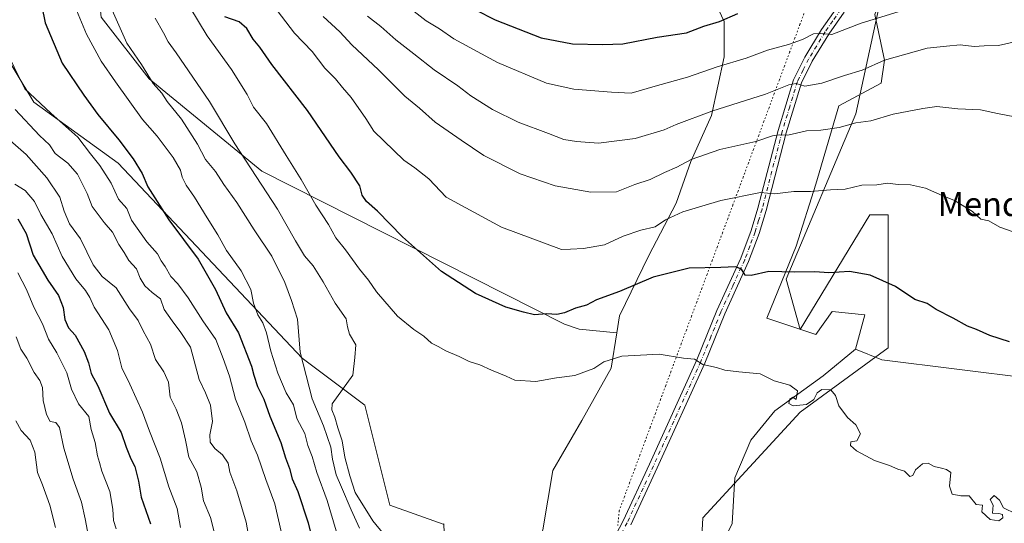
# Model space of a CAD drawing. Units: metres. Extents: x 637918 to 641371, y 4741380 to 4743762.
# Drawn here: x 640861 to 641190, y 4742785 to 4742953 of the extents above; entities that cross this region are included whole.
import ezdxf
from ezdxf.enums import TextEntityAlignment as Align

# ---------------------------------------------------------------- set-up
doc = ezdxf.new("R2010")
doc.units = ezdxf.units.M
doc.header["$MEASUREMENT"] = 0
doc.linetypes.add('DGN Style 4', pattern=[2.638475, 1.318413, -0.659207, 0.001648, -0.659207])
doc.linetypes.add('DGN Style 5', pattern=[1.153612, 0.494405, -0.659207])
for name, color, linetype, lineweight in [('Arbolado forestal CxS', 92, 'Continuous', 0), ('Camino Cxs', 7, 'Continuous', 0), ('Camino eje', 30, 'DGN Style 4', 13), ('Cortafuegos CxS', 92, 'Continuous', 0), ('Curva de nivel maestra', 30, 'Continuous', 30), ('Curva de nivel normal', 30, 'Continuous', 0), ('Espacio natural protegido', 121, 'Continuous', 13), ('Espacio natural protegido CxS', 121, 'Continuous', 0), ('Matorral CxS', 135, 'Continuous', 0), ('Texto cartográfico', 7, 'Continuous', 0), ('Vía pecuaria eje', 92, 'DGN Style 5', 0)]:
    doc.layers.add(name, color=color, linetype=linetype, lineweight=lineweight)
doc.styles.add('Style-Arial', font='txt')

# ---------------------------------------------------------------- blocks, each defined once
blk = doc.blocks.new('*U7')
at = {"layer": 'Arbolado forestal CxS', "color": 92, "linetype": 'Continuous', "lineweight": 0}
blk.add_polyline3d([(641193.3173, 4742613.8755, 1008.9725), (641158.6255, 4742622.9671, 1005.3782), (641148.2039, 4742632.5429, 1006.6523), (641129.8925, 4742649.7213, 1010.0105), (641142.4821, 4742672.6257, 1016.6912), (641152.7827, 4742693.2405, 1023.3792), (641146.1837, 4742723.5313, 1029.467), (641139.8887, 4742725.6315, 1029.3824), (641113.7629, 4742728.2729, 1027.4946), (641085.8649, 4742751.0251, 1030.5642), (641082.9641, 4742756.8303, 1032.675), (641091.9465, 4742769.4109, 1039.334), (641099.1317, 4742784.6865, 1042.046), (641100.0301, 4742799.9623, 1042.7006), (641105.4205, 4742812.5423, 1043.635), (641113.5037, 4742822.4271, 1044.6935), (641129.6719, 4742834.1085, 1045.4878), (641140.4503, 4742843.0945, 1046.5383), (641149.2741, 4742839.4713, 1046.99), (641199.4695, 4742833.1933, 1048.6602)], dxfattribs=at)

msp = doc.modelspace()

# ---------------------------------------------------------------- linework, layer by layer
at = {"layer": 'Arbolado forestal CxS', "color": 92, "linetype": 'Continuous', "lineweight": 0}
for points in [[(641185.6881, 4743010.9221, 1091.5125), (641172.0769, 4743007.6755, 1091.4929), (641157.8553, 4742984.7039, 1082.7767), (641146.9155, 4742955.1683, 1071.5306), (641150.1969, 4742939.8535, 1065.9502), (641149.1029, 4742932.1965, 1063.6721), (641134.8817, 4742924.5389, 1063.0264), (641127.2239, 4742898.2853, 1055.8962), (641120.6603, 4742877.5015, 1051.9802), (641110.8147, 4742853.4347, 1047.6156), (641127.2225, 4742847.9657, 1046.8724), (641132.6927, 4742855.6225, 1047.9755), (641143.6315, 4742854.5283, 1047.913), (641140.4503, 4742843.0945, 1046.5383)], [(641126.5821, 4743006.7731, 1094.4545), (641132.1799, 4743000.4733, 1092.3614), (641124.4827, 4742991.3715, 1089.7202), (641112.5867, 4742982.2707, 1085.9092), (641090.8935, 4742978.0711, 1084.6905), (641090.8931, 4742964.7693, 1079.8995), (641096.4907, 4742952.8683, 1075.4799), (641096.4903, 4742940.9665, 1071.5752), (641092.2919, 4742921.3645, 1065.5325), (641085.2933, 4742905.9629, 1060.9585), (641080.3949, 4742891.9611, 1057.0347), (641071.2975, 4742874.4593, 1052.7648), (641061.5001, 4742854.1567, 1048.2547), (641060.5899, 4742848.4677, 1046.9902)], [(641338.9213, 4743002.4401, 1052.2563), (641340.5835, 4742921.4365, 1032.2725), (641337.5171, 4742915.1803, 1032.4138), (641309.6895, 4742852.0913, 1040.79), (641275.2849, 4742828.3521, 1043.9378), (641246.5293, 4742831.6237, 1047.856), (641199.4695, 4742833.1933, 1048.6602), (641149.2741, 4742839.4713, 1046.99), (641140.4503, 4742843.0945, 1046.5383), (641143.6315, 4742854.5283, 1047.913), (641132.6927, 4742855.6225, 1047.9755), (641127.2225, 4742847.9657, 1046.8724), (641110.8147, 4742853.4347, 1047.6156), (641120.6603, 4742877.5015, 1051.9802), (641127.2239, 4742898.2853, 1055.8962), (641134.8817, 4742924.5389, 1063.0264), (641149.1029, 4742932.1965, 1063.6721), (641150.1969, 4742939.8535, 1065.9502), (641146.9155, 4742955.1683, 1071.5306)], [(640885.0569, 4742981.5259, 1032.1148), (640887.9411, 4742954.2299, 1032.5165), (640903.9623, 4742933.6159, 1034.4217), (640941.7281, 4742902.6933, 1040.803), (641043.0819, 4742851.4179, 1049.3709), (641047.9849, 4742849.7351, 1048.7038), (641060.5899, 4742848.4677, 1046.9902)], [(641090.8931, 4742964.7693, 1079.8995), (641096.4907, 4742952.8683, 1075.4799), (641096.4903, 4742940.9665, 1071.5752), (641092.2919, 4742921.3645, 1065.5325), (641085.2933, 4742905.9629, 1060.9585), (641080.3949, 4742891.9611, 1057.0347), (641071.2975, 4742874.4593, 1052.7648), (641061.5001, 4742854.1567, 1048.2547), (641060.5899, 4742848.4677, 1046.9902), (641047.9849, 4742849.7351, 1048.7038), (641043.0819, 4742851.4179, 1049.3709), (640941.7281, 4742902.6933, 1040.803), (640903.9623, 4742933.6159, 1034.4217), (640887.9411, 4742954.2299, 1032.5165)], [(640852.4011, 4742947.1649, 1018.1669), (640865.3533, 4742925.7887, 1019.7431), (640893.5885, 4742905.3875, 1022.6294), (640955.2243, 4742840.0737, 1034.5595), (640976.2087, 4742824.3245, 1040.9137), (640984.5657, 4742790.8255, 1042.3178), (641002.4383, 4742784.4283, 1042.591), (641002.6213, 4742784.4903, 1042.5922), (641003.2559, 4742769.3585, 1042.4861), (640999.7535, 4742753.9467, 1042.4843), (640996.2729, 4742738.7729, 1040.6906), (640995.5449, 4742739.0377, 1040.4433), (640974.2513, 4742727.7973, 1028.5735), (640965.8597, 4742723.3675, 1025.2403), (640956.8593, 4742709.0529, 1024.7734), (640937.5043, 4742701.3751, 1020.4133), (640924.9549, 4742684.1137, 1021.1192), (640899.7915, 4742671.3371, 1006.3784), (640885.7363, 4742656.1985, 992.202), (640885.3449, 4742647.2045, 988.747), (640854.1211, 4742651.8371, 974.7365)], [(640852.4011, 4742947.1649, 1018.1669), (640865.3533, 4742925.7887, 1019.7431), (640893.5885, 4742905.3875, 1022.6294), (640955.2243, 4742840.0737, 1034.5595), (640976.2087, 4742824.3245, 1040.9137), (640984.5657, 4742790.8255, 1042.3178), (641002.4383, 4742784.4283, 1042.591), (641002.6213, 4742784.4903, 1042.5922), (641003.2559, 4742769.3585, 1042.4861), (640999.7535, 4742753.9467, 1042.4843), (640996.2729, 4742738.7729, 1040.6906), (640995.5449, 4742739.0377, 1040.4433), (640974.2513, 4742727.7973, 1028.5735), (640965.8597, 4742723.3675, 1025.2403), (640956.8593, 4742709.0529, 1024.7734), (640937.5043, 4742701.3751, 1020.4133), (640924.9549, 4742684.1137, 1021.1192), (640899.7915, 4742671.3371, 1006.3784), (640885.7363, 4742656.1985, 992.202), (640885.3449, 4742647.2045, 988.747)], [(641140.4503, 4742843.0945, 1046.5383), (641149.2741, 4742839.4713, 1046.99), (641199.4695, 4742833.1933, 1048.6602), (641246.5293, 4742831.6237, 1047.856), (641275.2849, 4742828.3521, 1043.9378), (641309.6895, 4742852.0913, 1040.79), (641337.5171, 4742915.1803, 1032.4138), (641340.5835, 4742921.4365, 1032.2725)], [(641140.4503, 4742843.0945, 1046.5383), (641149.2741, 4742839.4713, 1046.99), (641199.4695, 4742833.1933, 1048.6602), (641246.5293, 4742831.6237, 1047.856), (641275.2849, 4742828.3521, 1043.9378), (641309.6895, 4742852.0913, 1040.79), (641337.5171, 4742915.1803, 1032.4138), (641340.5835, 4742921.4365, 1032.2725)], [(641140.4503, 4742843.0945, 1046.5383), (641129.6719, 4742834.1085, 1045.4878), (641113.5037, 4742822.4271, 1044.6935), (641105.4205, 4742812.5423, 1043.635), (641100.0301, 4742799.9623, 1042.7006), (641099.1317, 4742784.6865, 1042.046), (641091.9465, 4742769.4109, 1039.334), (641082.9641, 4742756.8303, 1032.675), (641085.8649, 4742751.0251, 1030.5642)]]:
    msp.add_polyline3d(points, dxfattribs=at)
at = {"layer": 'Camino Cxs', "color": 7, "linetype": 'Continuous', "lineweight": 0}
for points in [[(641058.9101, 4742778.3301, 1039.6119), (641062.7201, 4742785.5101, 1040.8503), (641071.5401, 4742804.5201, 1042.4072), (641087.3901, 4742839.4801, 1045.4743), (641094.0701, 4742855.9801, 1047.7657), (641102.0501, 4742873.5201, 1050.9032), (641105.5501, 4742882.7601, 1052.8149), (641107.8101, 4742890.3101, 1054.5094), (641114.5501, 4742916.2901, 1061.2872), (641119.7001, 4742933.2901, 1067.1112), (641123.5101, 4742940.9201, 1071.841), (641129.1301, 4742950.1101, 1071.6225), (641134.4001, 4742957.7501, 1076.1507)], [(641058.9101, 4742778.3301, 1039.6119), (641062.7201, 4742785.5101, 1040.8503), (641071.5401, 4742804.5201, 1042.4072), (641087.3901, 4742839.4801, 1045.4743), (641094.0701, 4742855.9801, 1047.7657), (641102.0501, 4742873.5201, 1050.9032), (641105.5501, 4742882.7601, 1052.8149), (641107.8101, 4742890.3101, 1054.5094), (641114.5501, 4742916.2901, 1061.2872), (641119.7001, 4742933.2901, 1067.1112), (641123.5101, 4742940.9201, 1071.841), (641129.1301, 4742950.1101, 1071.6225), (641134.4001, 4742957.7501, 1076.1507)], [(641136.6501, 4742955.9901, 1074.2095), (641131.5301, 4742948.5601, 1071.0621), (641126.0101, 4742939.5301, 1069.8242), (641122.3601, 4742932.2301, 1065.8779), (641117.2901, 4742915.5201, 1060.7271), (641110.5501, 4742889.5401, 1054.2044), (641108.2501, 4742881.8401, 1052.5993), (641104.6901, 4742872.4201, 1050.7922), (641096.6901, 4742854.8501, 1048.0906), (641090.0201, 4742838.3601, 1046.2486), (641074.1301, 4742803.3301, 1042.7568), (641065.2701, 4742784.2401, 1040.8146)], [(641136.6501, 4742955.9901, 1074.2095), (641131.5301, 4742948.5601, 1071.0621), (641126.0101, 4742939.5301, 1069.8242), (641122.3601, 4742932.2301, 1065.8779), (641117.2901, 4742915.5201, 1060.7271), (641110.5501, 4742889.5401, 1054.2044), (641108.2501, 4742881.8401, 1052.5993), (641104.6901, 4742872.4201, 1050.7922), (641096.6901, 4742854.8501, 1048.0906), (641090.0201, 4742838.3601, 1046.2486), (641074.1301, 4742803.3301, 1042.7568), (641065.2701, 4742784.2401, 1040.8146)]]:
    msp.add_polyline3d(points, dxfattribs=at)
at = {"layer": 'Camino eje', "color": 30, "linetype": 'DGN Style 4', "lineweight": 13}
msp.add_polyline3d([(641135.5251, 4742956.8701, 1075.1405), (641132.8901, 4742953.0501, 1073.1034), (641130.3301, 4742949.3351, 1071.3549), (641124.7601, 4742940.2251, 1070.7902), (641122.9351, 4742936.5751, 1069.9512), (641121.0301, 4742932.7601, 1066.3293), (641118.4551, 4742924.2601, 1063.6444), (641115.9201, 4742915.9051, 1060.9989), (641109.1801, 4742889.9251, 1054.3727), (641108.0501, 4742886.1501, 1053.8216), (641106.9001, 4742882.3001, 1052.6866), (641105.1201, 4742877.5901, 1051.7628), (641103.3701, 4742872.9701, 1050.8246), (641099.3701, 4742864.1851, 1049.2829), (641095.3801, 4742855.4151, 1047.8906), (641092.0401, 4742847.1651, 1046.2136), (641088.7051, 4742838.9201, 1045.8037), (641080.7601, 4742821.4051, 1043.4746), (641072.8351, 4742803.9251, 1042.4802), (641063.9951, 4742784.8751, 1040.8234), (641062.0901, 4742781.2851, 1040.2962)], dxfattribs=at)
at = {"layer": 'Cortafuegos CxS', "color": 92, "linetype": 'Continuous', "lineweight": 0}
for points in [[(641185.6881, 4743010.9221, 1091.5125), (641172.0769, 4743007.6755, 1091.4929), (641157.8553, 4742984.7039, 1082.7767), (641146.9155, 4742955.1683, 1071.5306), (641150.1969, 4742939.8535, 1065.9502), (641149.1029, 4742932.1965, 1063.6721), (641134.8817, 4742924.5389, 1063.0264), (641127.2239, 4742898.2853, 1055.8962), (641120.6603, 4742877.5015, 1051.9802), (641110.8147, 4742853.4347, 1047.6156), (641127.2225, 4742847.9657, 1046.8724), (641132.6927, 4742855.6225, 1047.9755), (641143.6315, 4742854.5283, 1047.913), (641140.4503, 4742843.0945, 1046.5383)], [(641126.5821, 4743006.7731, 1094.4545), (641132.1799, 4743000.4733, 1092.3614), (641124.4827, 4742991.3715, 1089.7202), (641112.5867, 4742982.2707, 1085.9092), (641090.8935, 4742978.0711, 1084.6905), (641090.8931, 4742964.7693, 1079.8995), (641096.4907, 4742952.8683, 1075.4799), (641096.4903, 4742940.9665, 1071.5752), (641092.2919, 4742921.3645, 1065.5325), (641085.2933, 4742905.9629, 1060.9585), (641080.3949, 4742891.9611, 1057.0347), (641071.2975, 4742874.4593, 1052.7648), (641061.5001, 4742854.1567, 1048.2547), (641060.5899, 4742848.4677, 1046.9902)], [(641035.7451, 4742782.4707, 1041.7874), (641039.1057, 4742802.3515, 1042.6962), (641048.9029, 4742819.1531, 1043.8652), (641058.7005, 4742836.6549, 1044.9532), (641060.5899, 4742848.4677, 1046.9902), (641061.5001, 4742854.1567, 1048.2547), (641071.2975, 4742874.4593, 1052.7648), (641080.3949, 4742891.9611, 1057.0347), (641085.2933, 4742905.9629, 1060.9585), (641092.2919, 4742921.3645, 1065.5325), (641096.4903, 4742940.9665, 1071.5752), (641096.4907, 4742952.8683, 1075.4799), (641090.8931, 4742964.7693, 1079.8995)], [(641146.9155, 4742955.1683, 1071.5306), (641150.1969, 4742939.8535, 1065.9502), (641149.1029, 4742932.1965, 1063.6721), (641134.8817, 4742924.5389, 1063.0264), (641127.2239, 4742898.2853, 1055.8962), (641120.6603, 4742877.5015, 1051.9802), (641110.8147, 4742853.4347, 1047.6156), (641127.2225, 4742847.9657, 1046.8724), (641132.6927, 4742855.6225, 1047.9755), (641143.6315, 4742854.5283, 1047.913), (641140.4503, 4742843.0945, 1046.5383), (641129.6719, 4742834.1085, 1045.4878), (641113.5037, 4742822.4271, 1044.6935), (641105.4205, 4742812.5423, 1043.635), (641100.0301, 4742799.9623, 1042.7006), (641099.1317, 4742784.6865, 1042.046)], [(641060.5899, 4742848.4677, 1046.9902), (641058.7005, 4742836.6549, 1044.9532), (641048.9029, 4742819.1531, 1043.8652), (641039.1057, 4742802.3515, 1042.6962), (641035.7451, 4742782.4707, 1041.7874), (641030.1457, 4742767.0689, 1041.0154), (641026.6473, 4742752.3671, 1037.7863), (641028.7457, 4742735.5653, 1035.8077), (641026.6463, 4742722.9633, 1032.3233), (641019.6479, 4742711.0627, 1029.4032), (641012.6493, 4742690.7599, 1019.6298), (641007.0507, 4742670.4573, 1012.285), (641000.7523, 4742650.8553, 1005.5204), (640990.9551, 4742638.9537, 1001.2445), (640988.1557, 4742628.4529, 999.4019)], [(641140.4503, 4742843.0945, 1046.5383), (641129.6719, 4742834.1085, 1045.4878), (641113.5037, 4742822.4271, 1044.6935), (641105.4205, 4742812.5423, 1043.635), (641100.0301, 4742799.9623, 1042.7006), (641099.1317, 4742784.6865, 1042.046), (641091.9465, 4742769.4109, 1039.334), (641082.9641, 4742756.8303, 1032.675), (641085.8649, 4742751.0251, 1030.5642)]]:
    msp.add_polyline3d(points, dxfattribs=at)
at = {"layer": 'Curva de nivel maestra', "color": 30, "linetype": 'Continuous', "lineweight": 30, "flags": 128}
for points, elevation in [([(640866.99, 4742963.3901), (640869.24, 4742952.4101), (640874.86, 4742938.8601), (640882.09, 4742928.1101), (640886.77, 4742921.6401), (640893.87, 4742913.2201), (640898.66, 4742906.8401), (640901.68, 4742901.8601), (640903.59, 4742897.4401), (640910.55, 4742886.4001), (640920.46, 4742873.1401), (640926.24, 4742863.0801), (640929.73, 4742855.2401), (640933.96, 4742848.5701), (640938.3, 4742837.3401), (640938.99, 4742834.2901), (640940.29, 4742830.5401), (640942.34, 4742826.2801), (640944.4, 4742820.5701), (640948.06, 4742811.7601), (640949.7, 4742806.6501), (640950.99, 4742803.0201), (640951.86, 4742799.5701), (640953.76, 4742795.3801), (640957.19, 4742784.9001), (640961.11, 4742769.1601)], 1025), ([(641006.65, 4742960.1601), (641019.82, 4742953.3301), (641035.23, 4742947.3701), (641045.78, 4742945.2801), (641055.91, 4742945.0801), (641062.53, 4742945.2901), (641074.08, 4742947.6001), (641083.9, 4742949.0701), (641089.72, 4742951.2001), (641094.9, 4742952.7701), (641101.07, 4742955.4801)], 1075), ([(641192.07, 4742845.4701), (641185.41, 4742847.5801), (641181.03, 4742849.6201), (641178.02, 4742850.7601), (641173.21, 4742853.3801), (641167.45, 4742856.2901), (641164.43, 4742858.2901), (641160.36, 4742859.6301), (641153.85, 4742864.0201), (641145.35, 4742867.8801), (641138.41, 4742869.0901), (641131.53, 4742868.6101), (641126.89, 4742868.9901), (641120.2, 4742868.8001), (641111.41, 4742869.0601), (641105.55, 4742867.7501), (641103.59, 4742867.8901), (641102.27, 4742869.8301), (641100.34, 4742870.6401), (641095.41, 4742870.3501), (641084.74, 4742870.1701), (641072.74, 4742867.2001), (641061.41, 4742862.3801), (641053.74, 4742859.5401), (641050.41, 4742857.8201), (641046.74, 4742856.7901), (641043.06, 4742855.2001), (641040.47, 4742854.6901), (641037.11, 4742854.8801), (641032.98, 4742854.5501), (641029.32, 4742855.3901), (641023.44, 4742857.0801), (641013.26, 4742861.7201), (641001.92, 4742869.1101), (640988.81, 4742880.6601), (640980.47, 4742889.3201), (640976.73, 4742892.5401), (640975.26, 4742894.6501), (640974.56, 4742897.7101), (640971.56, 4742902.3101), (640967.63, 4742907.4301), (640956.96, 4742923.0201), (640945.05, 4742938.3601), (640941.07, 4742944.2401), (640938.79, 4742946.9501), (640936.74, 4742950.4901), (640934.14, 4742952.6601), (640929.36, 4742954.3501)], 1050), ([(640859.99, 4742886.7401), (640862.88, 4742881.7701), (640865.21, 4742874.5801), (640870.13, 4742866.1401), (640873.65, 4742861.0101), (640875.19, 4742856.9601), (640875.78, 4742852.9601), (640877.05, 4742850.2301), (640879.28, 4742847.7401), (640882.26, 4742842.2601), (640883.67, 4742838.5201), (640884.64, 4742834.8601), (640886.84, 4742830.7301), (640890.74, 4742821.5801), (640894.58, 4742815.0801), (640896.34, 4742810.1801), (640897.87, 4742806.3201), (640899.16, 4742803.7601), (640900.38, 4742798.8201), (640901.33, 4742793.4801), (640904.4, 4742784.5501)], 1000)]:
    msp.add_lwpolyline(points, dxfattribs=dict(at, elevation=elevation))
at = {"layer": 'Curva de nivel normal', "color": 30, "linetype": 'Continuous', "lineweight": 0, "flags": 128}
for points, elevation in [([(640879.07, 4742957.9101), (640883.02, 4742948.5801), (640887.94, 4742939.4901), (640892.78, 4742932.5801), (640901.72, 4742919.9501), (640906.73, 4742914.4201), (640912.04, 4742907.2601), (640914.47, 4742902.9801), (640915.1, 4742900.6201), (640916.44, 4742897.9601), (640919.23, 4742893.9501), (640923.38, 4742887.0501), (640927.03, 4742881.3301), (640929.94, 4742876.1101), (640934.85, 4742869.2901), (640938.07, 4742862.9901), (640938.9, 4742858.4401), (640940.33, 4742854.5101), (640942.03, 4742851.8701), (640943.32, 4742848.5401), (640944.7, 4742842.3901), (640947.1, 4742834.9801), (640949.9, 4742828.4101), (640952.3, 4742824.3601), (640953.41, 4742819.7701), (640956.07, 4742814.8201), (640957.1, 4742810.7401), (640958.55, 4742807.0901), (640960.14, 4742801.7001), (640963.58, 4742792.3201), (640966.66, 4742782.2401)], 1030), ([(640974.45, 4742783.1301), (640971.64, 4742789.1801), (640968.44, 4742796.8001), (640966.56, 4742801.0001), (640965.38, 4742806.2001), (640964.87, 4742810.2401), (640962.32, 4742817.3101), (640958.55, 4742826.3901), (640954.53, 4742842.0401), (640953.63, 4742853.1401), (640951.69, 4742859.3401), (640949.44, 4742865.3801), (640945.1, 4742874.2501), (640939.17, 4742882.9801), (640933.36, 4742892.1401), (640929.02, 4742898.2201), (640926.26, 4742902.5601), (640922.89, 4742906.6201), (640920.18, 4742911.7701), (640914.86, 4742920.0601), (640910.07, 4742925.9701), (640908.26, 4742928.8101), (640905.35, 4742932.0801), (640901.47, 4742938.3701), (640896.54, 4742945.6001), (640890.77, 4742958.5801)], 1035), ([(640917.62, 4742957.6101), (640923.37, 4742948.0301), (640931.59, 4742936.7401), (640936.8, 4742928.3101), (640938.98, 4742924.1201), (640943.29, 4742918.6701), (640949.88, 4742907.8701), (640954.93, 4742899.9101), (640959.82, 4742891.2501), (640964.01, 4742884.8401), (640966.48, 4742880.3701), (640969.77, 4742876.2901), (640974.39, 4742869.7901), (640977.48, 4742866.1601), (640980.09, 4742862.3001), (640987.14, 4742854.0801), (640992.57, 4742849.6501), (640995.92, 4742847.4301), (640998.57, 4742845.0101), (641000.73, 4742843.9901), (641003.36, 4742842.5401), (641007.84, 4742840.6001), (641011.09, 4742838.9101), (641014.66, 4742837.8201), (641018.58, 4742836.0001), (641023.5, 4742834.0101), (641026.43, 4742832.6101), (641033.4, 4742832.2201), (641040.4, 4742833.4201), (641046.54, 4742834.2101), (641052.92, 4742836.5701), (641056.26, 4742838.8201), (641062.3, 4742840.7401), (641074.8, 4742841.3601), (641082.85, 4742839.9801), (641086.54, 4742839.7401), (641089.41, 4742837.9501), (641093.98, 4742836.8501), (641096.71, 4742836.0601), (641101.44, 4742835.4501), (641108.55, 4742834.7701), (641113.28, 4742832.4901), (641118.53, 4742830.9601), (641121.1, 4742829.1401), (641120.66, 4742826.1501), (641119.5, 4742826.9301), (641118.47, 4742826.3601), (641118.15, 4742824.7901), (641119.61, 4742824.0401), (641124.07, 4742824.4701), (641126.55, 4742826.2401), (641127.65, 4742828.3701), (641129.22, 4742829.5701), (641132.27, 4742829.4401), (641133.8, 4742827.5001), (641134.89, 4742824.0501), (641137.76, 4742820.1601), (641140.61, 4742817.7201), (641142.13, 4742814.7101), (641140.9, 4742812.3301), (641138.86, 4742812.0501), (641138.8, 4742810.7401), (641140.84, 4742809.0301), (641146.88, 4742805.7201), (641151.9, 4742804.0601), (641154.64, 4742802.8101), (641156.86, 4742802.2301), (641158.62, 4742800.4401), (641159.68, 4742800.7801), (641160.56, 4742802.6401), (641162.92, 4742804.6201), (641164.81, 4742804.8201), (641166.86, 4742803.7201), (641169.22, 4742803.2001), (641170.89, 4742802.7201), (641172.35, 4742801.6901), (641171.99, 4742797.2001), (641172.81, 4742794.4901), (641175.72, 4742793.9601), (641178.58, 4742793.9201), (641180.92, 4742790.9801), (641182.94, 4742790.8101), (641182.76, 4742788.5701), (641185.55, 4742786.0001), (641188.44, 4742785.5701), (641189.76, 4742786.5601), (641189.74, 4742787.6201), (641188.41, 4742787.9501), (641186.38, 4742788.1401), (641186.6, 4742790.7601), (641185.53, 4742792.6901), (641186.86, 4742794.0201), (641188.63, 4742792.4601), (641190.03, 4742789.8601), (641194.17, 4742787.8901)], 1045), ([(641160.28, 4742957.7501), (641142.37, 4742952.2801), (641132.54, 4742948.4501), (641128.89, 4742948.7401), (641126.41, 4742948.6801), (641122.74, 4742946.7601), (641118.07, 4742945.0901), (641111.06, 4742943.2201), (641103.89, 4742940.5401), (641094.21, 4742937.6101), (641084.28, 4742934.1401), (641073.41, 4742931.1801), (641065.41, 4742928.8401), (641058.74, 4742929.1601), (641046.23, 4742930.1201), (641037.06, 4742932.1401), (641020.66, 4742939.0401), (641006, 4742947.0501), (641001.22, 4742950.4101), (640996.75, 4742953.0401), (640991.72, 4742956.9601)], 1070), ([(641193.3, 4742882.3001), (641188.8, 4742883.9501), (641185.09, 4742886.0901), (641182.41, 4742886.6401), (641179.65, 4742889.2001), (641173.65, 4742892.8601), (641169.51, 4742894.5101), (641163.87, 4742897.0001), (641158.88, 4742898.1101), (641154.8, 4742898.2301), (641151.2, 4742898.6101), (641147.6, 4742898.1001), (641142.57, 4742898.0201), (641137.06, 4742896.6901), (641132.07, 4742896.4501), (641125.36, 4742895.8701), (641119.86, 4742895.8601), (641113.31, 4742895.0501), (641108.72, 4742895.4801), (641095.37, 4742892.8601), (641082.64, 4742889.0701), (641076.89, 4742886.4201), (641073.45, 4742884.0601), (641068.58, 4742882.9201), (641062.74, 4742880.8501), (641056.41, 4742878.0401), (641049.44, 4742876.7301), (641045.1, 4742876.6001), (641042.01, 4742876.4001), (641021.97, 4742883.9701), (641003.46, 4742893.9801), (640997.64, 4742900.0701), (640992.95, 4742903.8001), (640989.22, 4742906.4001), (640979.17, 4742916.0201), (640976.5, 4742920.3201), (640971.6, 4742927.3401), (640968.69, 4742930.6801), (640966.39, 4742933.5801), (640962.82, 4742937.1701), (640958.55, 4742942.7301), (640952.64, 4742948.9401), (640946.88, 4742956.5101)], 1055), ([(641196.73, 4742920.3301), (641187.96, 4742921.9801), (641182.27, 4742923.2701), (641174.74, 4742923.5701), (641167.74, 4742924.3701), (641162.98, 4742923.6801), (641153.09, 4742921.8001), (641145.58, 4742919.5501), (641140.54, 4742918.9101), (641134.97, 4742917.2701), (641128.91, 4742916.4201), (641124.02, 4742916.1501), (641117.81, 4742914.7501), (641115.06, 4742914.8401), (641112.64, 4742914.4801), (641107.1, 4742912.6001), (641095.04, 4742909.8801), (641085.48, 4742906.5301), (641080.7, 4742904.0401), (641076.57, 4742902.2201), (641071.72, 4742899.8801), (641066.57, 4742898.1701), (641060.41, 4742895.7101), (641051.88, 4742895.6901), (641039.98, 4742897.7401), (641028.18, 4742901.7601), (641016.02, 4742907.8801), (641008.41, 4742913.0401), (640999.76, 4742919.1401), (640994.46, 4742923.7901), (640989.62, 4742927.8001), (640980.77, 4742936.6201), (640971.82, 4742945.0101), (640967.88, 4742949.4001), (640962.28, 4742954.4401)], 1060), ([(641194.7, 4742946.1901), (641188.3, 4742944.7201), (641183.54, 4742944.6401), (641180.24, 4742944.4801), (641175.56, 4742944.9601), (641170.9, 4742944.5601), (641164.42, 4742943.8801), (641150.16, 4742939.9001), (641142.69, 4742936.4601), (641136.82, 4742934.7501), (641129.2, 4742932.1401), (641123.46, 4742931.1601), (641120.56, 4742931.9901), (641118.1, 4742931.6001), (641110.36, 4742928.4501), (641092.4, 4742922.7701), (641080.38, 4742918.3301), (641076.41, 4742916.5201), (641066.74, 4742913.6401), (641054.41, 4742912.0201), (641047.07, 4742912.6401), (641042.8, 4742913.3201), (641037.65, 4742915.3401), (641027.53, 4742919.1301), (641018.99, 4742923.2801), (641011.69, 4742927.8801), (641007.36, 4742931.2401), (640999.46, 4742936.5801), (640992.66, 4742941.9901), (640986.53, 4742946.6601), (640981.56, 4742951.1601), (640977.08, 4742954.6001)], 1065), ([(640906.04, 4742953.9701), (640908.78, 4742949.0301), (640910.32, 4742945.9501), (640913.09, 4742942.3701), (640924.18, 4742926.0301), (640932.7, 4742911.8101), (640947.02, 4742889.9401), (640952.97, 4742879.3401), (640956, 4742874.3201), (640958.86, 4742870.9101), (640962.29, 4742865.6001), (640966.28, 4742858.4601), (640969.93, 4742853.1901), (640970.36, 4742850.5401), (640971.04, 4742848.0801), (640973.14, 4742844.5301), (640972.84, 4742840.2401), (640972.22, 4742834.3401), (640965.28, 4742824.7101), (640965.19, 4742822.7401), (640966.12, 4742820.3101), (640967.12, 4742816.6801), (640968.63, 4742812.3301), (640969.47, 4742806.8301), (640971.22, 4742800.6201), (640972.93, 4742794.9901), (640978.91, 4742785.5201), (640982.45, 4742781.1801)], 1040), ([(640855.26, 4742944.7801), (640862.37, 4742930.2701), (640871.12, 4742922.1201), (640880.16, 4742914.0501), (640884.33, 4742908.5201), (640887.53, 4742904.5601), (640891.24, 4742898.6801), (640893.79, 4742893.2501), (640896.53, 4742890.1201), (640898.12, 4742886.2801), (640903.26, 4742878.9901), (640906.77, 4742874.9601), (640908.04, 4742872.6801), (640909.39, 4742870.7101), (640911.24, 4742867.4301), (640913.62, 4742864.9001), (640917.07, 4742860.2701), (640921.96, 4742852.5401), (640926.36, 4742846.2801), (640928.81, 4742839.8801), (640930.92, 4742834.0101), (640932.87, 4742826.3201), (640936.07, 4742818.5801), (640938.12, 4742812.3901), (640940.27, 4742807.5001), (640943.08, 4742799.3601), (640946.04, 4742791.2101), (640948.16, 4742781.9201)], 1020), ([(640938.02, 4742776.2501), (640936.52, 4742785.0701), (640933.37, 4742795.5401), (640931.04, 4742801.8101), (640930.46, 4742804.8601), (640928.6, 4742807.6801), (640926, 4742809.7401), (640924.42, 4742811.9301), (640924.34, 4742814.3801), (640925.17, 4742818.7901), (640924.56, 4742824.2601), (640922.88, 4742828.3901), (640920.69, 4742832.8601), (640917.82, 4742843.6601), (640914.64, 4742848.6201), (640911.74, 4742852.4901), (640909.02, 4742856.3501), (640907.82, 4742859.8801), (640904.96, 4742861.9801), (640902.54, 4742864.2601), (640901.02, 4742866.8701), (640899.78, 4742869.9601), (640897.22, 4742872.7401), (640895.63, 4742875.4801), (640893.8, 4742878.1201), (640891.7, 4742882.2201), (640888.94, 4742885.4401), (640884.89, 4742890.8901), (640883.27, 4742895.2401), (640880.01, 4742901.6901), (640876.83, 4742905.3401), (640872.53, 4742908.5601), (640870.59, 4742911.4501), (640867.26, 4742914.6601), (640859.1, 4742923.3301)], 1015), ([(640855.74, 4742914.4601), (640862.81, 4742908.3001), (640869.78, 4742900.4601), (640874.1, 4742893.9101), (640875.56, 4742889.2401), (640877.36, 4742885.0201), (640880.97, 4742880.0601), (640885.31, 4742871.3001), (640888.27, 4742867.3801), (640893.01, 4742863.5601), (640897.47, 4742856.6101), (640900.36, 4742852.6901), (640901.96, 4742849.1701), (640904.5, 4742844.6801), (640906.1, 4742839.6001), (640908.91, 4742835.4201), (640910.46, 4742832.0001), (640911.08, 4742826.9801), (640913.04, 4742822.9001), (640914.86, 4742818.4201), (640916.21, 4742812.6101), (640917.34, 4742806.9001), (640919.96, 4742801.9701), (640921.44, 4742796.8301), (640922.14, 4742792.2401), (640924.55, 4742786.7101), (640925.75, 4742781.8701)], 1010), ([(640914.54, 4742783.3501), (640913.37, 4742789.6201), (640910.64, 4742796.9401), (640907.64, 4742806.5301), (640904.13, 4742815.5701), (640901.81, 4742821.9401), (640897.5, 4742831.3701), (640894.8, 4742836.8301), (640893.36, 4742842.6301), (640890.52, 4742849.5501), (640885.64, 4742857.1601), (640884.19, 4742860.3201), (640882.73, 4742862.7101), (640879.47, 4742866.6001), (640874.91, 4742874.0901), (640871.57, 4742881.7101), (640867.69, 4742888.1301), (640865.6, 4742892.5601), (640862.54, 4742896.1501), (640858.99, 4742898.3701)], 1005), ([(640893, 4742782.8401), (640892.08, 4742785.6901), (640891.86, 4742789.4301), (640890.86, 4742795.4201), (640888.18, 4742802.2101), (640887.43, 4742805.0801), (640886.72, 4742807.2601), (640885.88, 4742811.7301), (640884.59, 4742816.1101), (640883.77, 4742820.4801), (640880.37, 4742824.7501), (640878.04, 4742829.6301), (640876.46, 4742835.1001), (640873.06, 4742841.8501), (640870.34, 4742846.3601), (640868.35, 4742851.5201), (640865.4, 4742857.0901), (640862.98, 4742863.0301), (640860, 4742868.6201)], 995), ([(640883.73, 4742780.3301), (640882.57, 4742786.1801), (640881.32, 4742791.8401), (640878.59, 4742799.4701), (640875.39, 4742809.9101), (640873.98, 4742816.7701), (640872.76, 4742818.4301), (640870.86, 4742818.8501), (640869.58, 4742821.1401), (640868.5, 4742825.9001), (640868.33, 4742830.1501), (640867.43, 4742832.5701), (640865.47, 4742835.2601), (640863, 4742840.0401), (640861.09, 4742843.0601), (640859.53, 4742847.1901)], 990), ([(640872.61, 4742783.2901), (640870.78, 4742790.7901), (640868.26, 4742797.6201), (640866.63, 4742801.7401), (640865.69, 4742808.5701), (640864.13, 4742812.5501), (640861.11, 4742815.8201), (640859.34, 4742819.0801)], 985)]:
    msp.add_lwpolyline(points, dxfattribs=dict(at, elevation=elevation))
at = {"layer": 'Espacio natural protegido', "color": 121, "linetype": 'Continuous', "lineweight": 13, "flags": 128}
msp.add_lwpolyline([(641151.7931, 4742973.4318), (641140.5849, 4742921.8654), (641117.2886, 4742866.5111), (641121.9462, 4742849.6032), (641145.2461, 4742888.0367), (641151.4561, 4742888.0426), (641151.458, 4742843.456), (641121.9445, 4742821.9275), (641089.3277, 4742786.5711), (641084.6677, 4742700.4779), (641058.2586, 4742611.3049), (641064.4695, 4742566.7242), (641064.4667, 4742531.3665)], dxfattribs=at)
msp.add_lwpolyline([(641151.7931, 4742973.4318), (641140.5849, 4742921.8654), (641117.2886, 4742866.5111), (641121.9462, 4742849.6032), (641145.2461, 4742888.0367), (641151.4561, 4742888.0426), (641151.458, 4742843.456), (641121.9445, 4742821.9275), (641089.3277, 4742786.5711), (641084.6677, 4742700.4779), (641058.2586, 4742611.3049), (641064.4695, 4742566.7242), (641064.4667, 4742531.3665)], dxfattribs=at)
at = {"layer": 'Espacio natural protegido CxS', "color": 121, "linetype": 'Continuous', "lineweight": 0, "flags": 128}
msp.add_lwpolyline([(641151.7931, 4742973.4318), (641140.5849, 4742921.8654), (641117.2886, 4742866.5111), (641121.9462, 4742849.6032), (641145.2461, 4742888.0367), (641151.4561, 4742888.0426), (641151.458, 4742843.456), (641121.9445, 4742821.9275), (641089.3277, 4742786.5711), (641084.6677, 4742700.4779), (641058.2586, 4742611.3049), (641064.4695, 4742566.7242), (641064.4667, 4742531.3665)], dxfattribs=at)
msp.add_lwpolyline([(641151.7931, 4742973.4318), (641140.5849, 4742921.8654), (641117.2886, 4742866.5111), (641121.9462, 4742849.6032), (641145.2461, 4742888.0367), (641151.4561, 4742888.0426), (641151.458, 4742843.456), (641121.9445, 4742821.9275), (641089.3277, 4742786.5711), (641084.6677, 4742700.4779), (641058.2586, 4742611.3049), (641064.4695, 4742566.7242), (641064.4667, 4742531.3665)], dxfattribs=at)
at = {"layer": 'Matorral CxS', "color": 135, "linetype": 'Continuous', "lineweight": 0}
for points in [[(640885.0569, 4742981.5259, 1032.1148), (640887.9411, 4742954.2299, 1032.5165), (640903.9623, 4742933.6159, 1034.4217), (640941.7281, 4742902.6933, 1040.803), (641043.0819, 4742851.4179, 1049.3709), (641047.9849, 4742849.7351, 1048.7038), (641060.5899, 4742848.4677, 1046.9902)], [(640887.9411, 4742954.2299, 1032.5165), (640903.9623, 4742933.6159, 1034.4217), (640941.7281, 4742902.6933, 1040.803), (641043.0819, 4742851.4179, 1049.3709), (641047.9849, 4742849.7351, 1048.7038), (641060.5899, 4742848.4677, 1046.9902), (641058.7005, 4742836.6549, 1044.9532), (641048.9029, 4742819.1531, 1043.8652), (641039.1057, 4742802.3515, 1042.6962), (641035.7451, 4742782.4707, 1041.7874)], [(641002.4383, 4742784.4283, 1042.591), (640984.5657, 4742790.8255, 1042.3178), (640976.2087, 4742824.3245, 1040.9137), (640955.2243, 4742840.0737, 1034.5595), (640893.5885, 4742905.3875, 1022.6294), (640865.3533, 4742925.7887, 1019.7431), (640852.4011, 4742947.1649, 1018.1669)], [(640852.4011, 4742947.1649, 1018.1669), (640865.3533, 4742925.7887, 1019.7431), (640893.5885, 4742905.3875, 1022.6294), (640955.2243, 4742840.0737, 1034.5595), (640976.2087, 4742824.3245, 1040.9137), (640984.5657, 4742790.8255, 1042.3178), (641002.4383, 4742784.4283, 1042.591), (641002.6213, 4742784.4903, 1042.5922), (641003.2559, 4742769.3585, 1042.4861), (640999.7535, 4742753.9467, 1042.4843), (640996.2729, 4742738.7729, 1040.6906), (640995.5449, 4742739.0377, 1040.4433), (640974.2513, 4742727.7973, 1028.5735), (640965.8597, 4742723.3675, 1025.2403), (640956.8593, 4742709.0529, 1024.7734), (640937.5043, 4742701.3751, 1020.4133), (640924.9549, 4742684.1137, 1021.1192), (640899.7915, 4742671.3371, 1006.3784), (640885.7363, 4742656.1985, 992.202), (640885.3449, 4742647.2045, 988.747)], [(641060.5899, 4742848.4677, 1046.9902), (641058.7005, 4742836.6549, 1044.9532), (641048.9029, 4742819.1531, 1043.8652), (641039.1057, 4742802.3515, 1042.6962), (641035.7451, 4742782.4707, 1041.7874), (641030.1457, 4742767.0689, 1041.0154), (641026.6473, 4742752.3671, 1037.7863), (641028.7457, 4742735.5653, 1035.8077), (641026.6463, 4742722.9633, 1032.3233), (641019.6479, 4742711.0627, 1029.4032), (641012.6493, 4742690.7599, 1019.6298), (641007.0507, 4742670.4573, 1012.285), (641000.7523, 4742650.8553, 1005.5204), (640990.9551, 4742638.9537, 1001.2445), (640988.1557, 4742628.4529, 999.4019)]]:
    msp.add_polyline3d(points, dxfattribs=at)
at = {"layer": 'Vía pecuaria eje', "color": 92, "linetype": 'DGN Style 5', "lineweight": 0}
msp.add_polyline3d([(641123.62, 4742956.5238, 1074.091), (641121.8909, 4742951.8686, 1072.5002), (641120.1619, 4742947.2133, 1071.5753), (641118.4328, 4742942.5581, 1074.1521), (641116.7038, 4742937.9029, 1072.6847), (641114.9747, 4742933.2476, 1067.4275), (641113.2456, 4742928.5924, 1065.7575), (641111.5166, 4742923.9372, 1064.357), (641109.7875, 4742919.2819, 1062.8804), (641108.0584, 4742914.6267, 1061.2953), (641106.3294, 4742909.9715, 1059.7485), (641104.6003, 4742905.3162, 1058.4636), (641102.8713, 4742900.661, 1057.2566), (641101.1422, 4742896.0057, 1056.0003), (641099.4131, 4742891.3505, 1054.7473), (641097.6841, 4742886.6953, 1053.6436), (641095.955, 4742882.04, 1052.7313), (641094.226, 4742877.3848, 1051.7478), (641092.4969, 4742872.7296, 1050.712), (641090.7678, 4742868.0743, 1049.8483), (641089.0388, 4742863.4191, 1048.8764), (641087.3097, 4742858.7638, 1048.2085), (641085.5807, 4742854.1086, 1049.3769), (641083.8516, 4742849.4534, 1048.4991), (641082.1225, 4742844.7981, 1046.0088), (641080.3935, 4742840.1429, 1045.1579), (641078.6644, 4742835.4877, 1044.601), (641076.9353, 4742830.8324, 1044.1555), (641075.2063, 4742826.1772, 1043.742), (641073.4772, 4742821.522, 1043.3884), (641071.7482, 4742816.8667, 1043.1367), (641070.0191, 4742812.2115, 1042.8143), (641068.29, 4742807.5562, 1042.4986), (641066.561, 4742802.901, 1042.2073), (641064.8319, 4742798.2458, 1041.9831), (641063.1029, 4742793.5905, 1041.71), (641061.3738, 4742788.9353, 1041.2588), (641060.8706, 4742784.0287, 1040.671)], dxfattribs=at)

# ---------------------------------------------------------------- block references
at = {"layer": 'Arbolado forestal CxS', "color": 92, "linetype": 'Continuous', "lineweight": 0}
msp.add_blockref('*U7', (0, 0), dxfattribs=at)

# ---------------------------------------------------------------- texts
at = {"layer": 'Texto cartográfico', "color": 7, "linetype": 'Continuous', "lineweight": 0, "style": 'Style-Arial'}
msp.add_text('Mendigaña', height=8, dxfattribs=at).set_placement((641196.158, 4742891.6558), align=Align.MIDDLE_CENTER)

doc.saveas('drawing.dxf')
